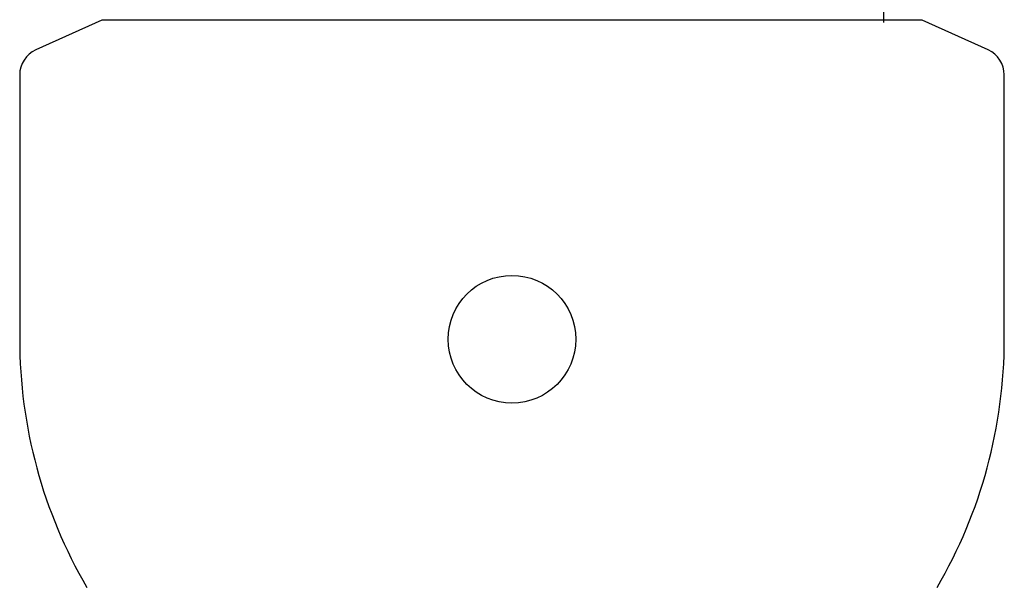
# Model space of a CAD drawing. Extents: x -107634 to 127378, y -180106 to 205249.
# Drawn here: x -35530 to -34450, y -120483 to -119860 of the extents above; entities that cross this region are included whole.
import ezdxf

# ---------------------------------------------------------------- set-up
doc = ezdxf.new("R2010")
doc.units = 0
doc.layers.add('1', color=7, linetype='Continuous')

# ---------------------------------------------------------------- blocks, each defined once
blk = doc.blocks.new('W_0700_B-US_65m_HT_23')
for p, q in [((65417.8, 20137.1), (65422, 24114.2)), ((64560.1, 20139.6), (64487.8, 20107)), ((65460.1, 20139.6), (64560.1, 20139.6)), ((65532.5, 20107), (65460.1, 20139.6)), ((64470.1, 20079.6), (64470.1, 19789.6)), ((65550.1, 19789.6), (65550.1, 20079.6))]:
    blk.add_line(p, q)
blk.add_circle((65010.1, 19789.6), 70)
for centre, radius, start, end in [((64500.1, 20079.6), 30, 114.2952, 180), ((65520.1, 20079.6), 30, 0, 65.7048), ((65010.1, 19789.6), 540, 180, 210.2673), ((65010.1, 19789.6), 540, 329.7327, 0)]:
    blk.add_arc(centre, radius, start, end)

msp = doc.modelspace()

# ---------------------------------------------------------------- block references
at = {"layer": '1', "color": 7, "linetype": 'Continuous'}
msp.add_blockref('W_0700_B-US_65m_HT_23', (-100000, -140000), dxfattribs=at)

doc.saveas('drawing.dxf')
